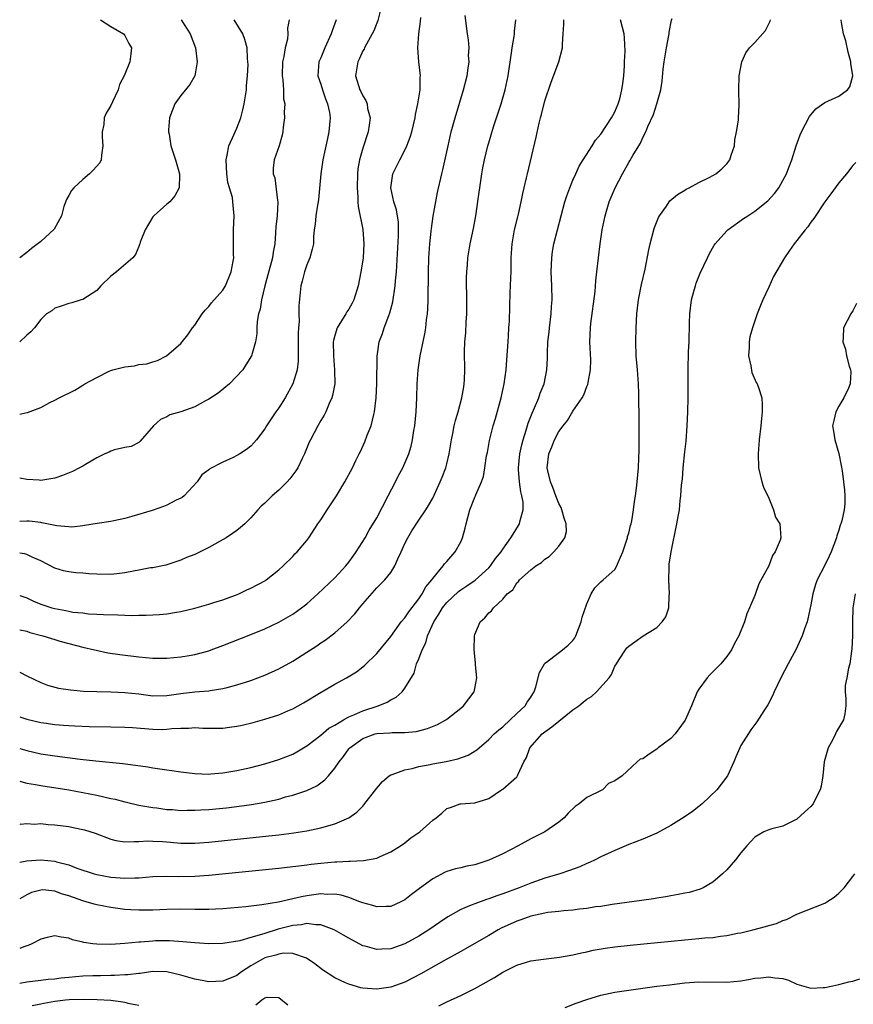
# Model space of a CAD drawing. Units: inches. Extents: x 2619000 to 2622000, y 1515000 to 1518000.
# Drawn here: x 2619000 to 2619119, y 1516210 to 1516351 of the extents above; entities that cross this region are included whole.
import ezdxf

# ---------------------------------------------------------------- set-up
doc = ezdxf.new("R2010")
doc.units = ezdxf.units.IN
doc.header["$MEASUREMENT"] = 0
doc.layers.add('LD26191515_2ft', color=71, linetype='Continuous')

msp = doc.modelspace()

# ---------------------------------------------------------------- linework, layer by layer
at = {"layer": 'LD26191515_2ft'}
for points, elevation in [([(2619051.7, 1516353), (2619051.14, 1516350.86), (2619050.58, 1516349.42), (2619050.36, 1516349), (2619049.52, 1516347.52), (2619049.26, 1516347), (2619049.19, 1516346.81), (2619049, 1516346.54), (2619048.54, 1516345.46), (2619048.29, 1516345), (2619047.98, 1516343), (2619048.39, 1516341.61), (2619048.6, 1516341), (2619048.74, 1516340.74), (2619049, 1516340.13), (2619049.46, 1516339.46), (2619049.61, 1516339), (2619049.7, 1516338.3), (2619050.05, 1516337), (2619049.93, 1516335.93), (2619049.77, 1516335), (2619049, 1516332.65), (2619048.54, 1516331), (2619048.32, 1516329.68), (2619048.25, 1516329), (2619048.19, 1516327), (2619048.28, 1516325.72), (2619048.3, 1516325), (2619048.34, 1516324.34), (2619048.99, 1516321.01), (2619049.15, 1516319), (2619049.04, 1516317), (2619049, 1516316.66), (2619048.74, 1516315), (2619048.37, 1516313), (2619047.75, 1516311), (2619047.49, 1516310.51), (2619047, 1516309.64), (2619046.74, 1516309.26), (2619046.6, 1516309), (2619045.97, 1516307.97), (2619045.34, 1516307), (2619045, 1516305.88), (2619044.81, 1516305.19), (2619044.78, 1516305), (2619044.8, 1516303), (2619044.99, 1516301), (2619045, 1516299), (2619044.7, 1516297.3), (2619044.59, 1516297), (2619044.2, 1516296.2), (2619043.71, 1516295), (2619043.48, 1516294.52), (2619043, 1516293.73), (2619042.58, 1516293), (2619041.53, 1516291), (2619041.36, 1516290.64), (2619040.68, 1516289), (2619040.34, 1516288.34), (2619039.71, 1516287), (2619039.45, 1516286.55), (2619038.6, 1516285.4), (2619038.21, 1516285), (2619037, 1516283.79), (2619036.08, 1516283), (2619035.52, 1516282.48), (2619035, 1516281.94), (2619034.5, 1516281.5), (2619034.01, 1516281), (2619033, 1516279.84), (2619032.16, 1516279), (2619031.55, 1516278.45), (2619031, 1516278.02), (2619030.4, 1516277.6), (2619029.47, 1516277), (2619027, 1516275.63), (2619025, 1516274.63), (2619023.82, 1516274.18), (2619023, 1516273.81), (2619020.89, 1516273.11), (2619020.4, 1516273), (2619019, 1516272.73), (2619018.7, 1516272.7), (2619017, 1516272.37), (2619016.25, 1516272.25), (2619015, 1516271.98), (2619013.87, 1516271.87), (2619013, 1516271.75), (2619011, 1516271.78), (2619009.86, 1516271.86), (2619009, 1516271.95), (2619008.01, 1516272.01), (2619007, 1516272.14), (2619006.28, 1516272.28), (2619005, 1516272.66), (2619003, 1516273.69), (2619001.76, 1516274.24), (2619001, 1516274.62), (2619000.71, 1516274.71), (2619000, 1516274.78)], 8522), ([(2619000, 1516263.86), (2619001, 1516263.64), (2619001.47, 1516263.47), (2619003.29, 1516263), (2619005, 1516262.45), (2619005.75, 1516262.25), (2619007, 1516261.88), (2619009, 1516261.38), (2619010.69, 1516261), (2619010.93, 1516260.93), (2619012.57, 1516260.57), (2619014.31, 1516260.31), (2619017, 1516260), (2619019, 1516259.82), (2619021, 1516259.79), (2619023, 1516259.98), (2619024.2, 1516260.2), (2619025, 1516260.33), (2619027, 1516260.87), (2619027.36, 1516261), (2619029, 1516261.6), (2619033, 1516263.19), (2619035, 1516264.01), (2619037, 1516264.94), (2619039, 1516266.1), (2619039.54, 1516266.46), (2619040.26, 1516267), (2619041, 1516267.59), (2619042.58, 1516269), (2619045, 1516271.28), (2619046.6, 1516273), (2619047, 1516273.52), (2619047.61, 1516274.39), (2619048.07, 1516275), (2619049.33, 1516277), (2619049.93, 1516278.07), (2619051, 1516279.83), (2619052.62, 1516283), (2619053.67, 1516285), (2619054.11, 1516285.89), (2619054.73, 1516287), (2619055.6, 1516289), (2619055.91, 1516290.09), (2619056.13, 1516291), (2619056.32, 1516292.32), (2619056.44, 1516293), (2619056.62, 1516295), (2619056.72, 1516297), (2619056.78, 1516299), (2619056.9, 1516301), (2619057.2, 1516303), (2619057.85, 1516306.15), (2619058.01, 1516307), (2619058.12, 1516308.12), (2619058.24, 1516309), (2619058.31, 1516309.69), (2619058.34, 1516311), (2619058.33, 1516312.33), (2619058.38, 1516313.62), (2619058.37, 1516315), (2619058.42, 1516317), (2619058.57, 1516319), (2619058.78, 1516320.78), (2619058.82, 1516321.18), (2619059.08, 1516322.92), (2619059.68, 1516326.32), (2619060.31, 1516329), (2619060.46, 1516329.54), (2619061.18, 1516333), (2619061.65, 1516335), (2619062.2, 1516337), (2619063.4, 1516341), (2619063.9, 1516343), (2619064.07, 1516344.07), (2619064.18, 1516345), (2619064.12, 1516345.88), (2619064.18, 1516347), (2619064.11, 1516348.11), (2619063.94, 1516349), (2619063.62, 1516351.62)], 8526), ([(2619000, 1516268.78), (2619001, 1516268.42), (2619001.97, 1516267.97), (2619003, 1516267.54), (2619004.58, 1516267), (2619005, 1516266.88), (2619006.6, 1516266.6), (2619007, 1516266.51), (2619007.6, 1516266.4), (2619009, 1516266.26), (2619009.85, 1516266.15), (2619011, 1516266.1), (2619011.98, 1516266.02), (2619014.01, 1516266.01), (2619015, 1516265.96), (2619016.08, 1516265.92), (2619017, 1516265.94), (2619018.06, 1516265.94), (2619019.97, 1516266.03), (2619021, 1516266.13), (2619022.38, 1516266.38), (2619023, 1516266.47), (2619025, 1516266.96), (2619027, 1516267.51), (2619027.74, 1516267.74), (2619029, 1516268.16), (2619030.81, 1516268.81), (2619031.29, 1516269), (2619032.44, 1516269.56), (2619033, 1516269.81), (2619035.09, 1516270.91), (2619035.22, 1516271), (2619037, 1516272.42), (2619037.64, 1516273), (2619039, 1516274.35), (2619039.31, 1516274.69), (2619039.65, 1516275), (2619041, 1516276.6), (2619041.29, 1516277), (2619042.6, 1516279), (2619043, 1516279.56), (2619043.94, 1516281), (2619045.24, 1516283), (2619046.44, 1516285), (2619047.53, 1516287), (2619048.02, 1516288.02), (2619048.51, 1516289), (2619048.68, 1516289.32), (2619049.3, 1516290.7), (2619049.65, 1516291.65), (2619050.19, 1516293), (2619050.59, 1516294.59), (2619050.7, 1516295), (2619050.93, 1516297), (2619050.99, 1516299), (2619051.06, 1516302.94), (2619051.34, 1516305), (2619051.8, 1516306.2), (2619052.06, 1516307), (2619052.73, 1516308.73), (2619052.89, 1516309.11), (2619053.31, 1516310.69), (2619053.63, 1516313), (2619053.68, 1516313.68), (2619053.81, 1516315), (2619054.12, 1516320.12), (2619054.12, 1516321), (2619054.09, 1516322.09), (2619053.82, 1516323.82), (2619053.44, 1516325), (2619053.01, 1516327), (2619053.32, 1516329), (2619054.29, 1516331), (2619055, 1516332.37), (2619055.3, 1516333), (2619055.76, 1516334.24), (2619055.99, 1516335), (2619056.48, 1516337), (2619056.54, 1516337.46), (2619056.88, 1516339), (2619057.19, 1516341), (2619057.21, 1516342.79), (2619057.24, 1516343), (2619057.03, 1516345), (2619056.88, 1516347), (2619057, 1516349), (2619057.25, 1516350.75), (2619057.3, 1516351.3)], 8524), ([(2619000, 1516242.24), (2619000.18, 1516242.18), (2619001, 1516241.97), (2619002.25, 1516241.76), (2619003, 1516241.6), (2619007, 1516240.99), (2619009, 1516240.63), (2619011, 1516240.23), (2619012.02, 1516240.02), (2619013, 1516239.78), (2619013.66, 1516239.66), (2619015, 1516239.29), (2619015.24, 1516239.24), (2619017, 1516238.82), (2619019, 1516238.47), (2619019.59, 1516238.41), (2619021, 1516238.21), (2619021.83, 1516238.17), (2619023, 1516238.07), (2619023.9, 1516238.1), (2619025, 1516238.09), (2619025.85, 1516238.15), (2619027, 1516238.21), (2619029.56, 1516238.44), (2619031.35, 1516238.65), (2619033.11, 1516238.89), (2619035, 1516239.22), (2619037, 1516239.69), (2619037.98, 1516239.98), (2619039, 1516240.25), (2619041, 1516240.92), (2619042.42, 1516241.58), (2619043.59, 1516242.41), (2619044.11, 1516243), (2619045, 1516244.08), (2619045.61, 1516245), (2619046.25, 1516245.75), (2619047, 1516246.84), (2619047.14, 1516247), (2619049, 1516248.33), (2619050.76, 1516249), (2619051, 1516249.06), (2619052.85, 1516249.15), (2619053.19, 1516249.19), (2619055, 1516249.17), (2619056.65, 1516249.35), (2619058.23, 1516249.77), (2619059.66, 1516250.34), (2619060.87, 1516251), (2619061, 1516251.08), (2619063, 1516252.66), (2619063.39, 1516253), (2619064.91, 1516255), (2619065, 1516255.45), (2619065.29, 1516257), (2619065.13, 1516258.87), (2619065.12, 1516259.12), (2619064.91, 1516261), (2619064.94, 1516263), (2619065, 1516263.18), (2619065.77, 1516265), (2619066.44, 1516265.56), (2619067, 1516266.26), (2619067.41, 1516266.59), (2619067.7, 1516267), (2619069, 1516268.23), (2619069.63, 1516269), (2619070.42, 1516269.58), (2619071, 1516270.57), (2619071.24, 1516270.76), (2619071.39, 1516271), (2619073, 1516272.41), (2619073.74, 1516273), (2619074.52, 1516273.48), (2619075, 1516273.95), (2619075.65, 1516274.35), (2619076.28, 1516275), (2619077, 1516275.82), (2619077.88, 1516277), (2619078.09, 1516277.91), (2619078.08, 1516279), (2619077.79, 1516279.79), (2619077.45, 1516281), (2619077.32, 1516281.32), (2619077, 1516281.9), (2619076.57, 1516283), (2619076.16, 1516284.16), (2619075.8, 1516285), (2619075.44, 1516286.56), (2619075.36, 1516287), (2619075.6, 1516289), (2619076.02, 1516289.98), (2619076.39, 1516291), (2619077, 1516292.16), (2619077.62, 1516293), (2619078.26, 1516293.74), (2619079, 1516295.08), (2619080.32, 1516297), (2619080.56, 1516297.44), (2619081, 1516298.63), (2619081.13, 1516298.87), (2619081.18, 1516299.18), (2619081.55, 1516301), (2619081.56, 1516302.44), (2619081.46, 1516305), (2619081.54, 1516307), (2619081.6, 1516307.6), (2619082.19, 1516312.19), (2619082.3, 1516313.7), (2619082.45, 1516315), (2619082.66, 1516317), (2619082.9, 1516319), (2619083.21, 1516321), (2619083.62, 1516323), (2619084.22, 1516325), (2619085.05, 1516327), (2619086.12, 1516329), (2619087, 1516330.58), (2619087.17, 1516330.83), (2619087.59, 1516331.59), (2619088.43, 1516333), (2619088.66, 1516333.34), (2619089, 1516334.16), (2619089.44, 1516335), (2619089.73, 1516335.73), (2619090.55, 1516337.45), (2619091.03, 1516338.97), (2619091.57, 1516341), (2619091.76, 1516342.24), (2619091.92, 1516343.92), (2619092.05, 1516345), (2619092.37, 1516347), (2619092.73, 1516348.73), (2619092.78, 1516349), (2619092.78, 1516349.22), (2619093.09, 1516350.91), (2619093.19, 1516351.19)], 8534), ([(2619000, 1516230.66), (2619000.79, 1516230.79), (2619001, 1516230.85), (2619003, 1516230.99), (2619005, 1516230.81), (2619005.28, 1516230.72), (2619007, 1516230.29), (2619008.17, 1516229.83), (2619010.66, 1516229), (2619011, 1516228.9), (2619013, 1516228.53), (2619015, 1516228.38), (2619016.44, 1516228.44), (2619017, 1516228.45), (2619019, 1516228.6), (2619021, 1516228.65), (2619022.63, 1516228.63), (2619025, 1516228.65), (2619027, 1516228.79), (2619037, 1516229.81), (2619039, 1516230.03), (2619039.85, 1516230.15), (2619041, 1516230.27), (2619041.64, 1516230.36), (2619043, 1516230.52), (2619045, 1516230.72), (2619045.29, 1516230.71), (2619047, 1516230.82), (2619047.2, 1516230.8), (2619049.1, 1516230.9), (2619051, 1516231.26), (2619051.5, 1516231.5), (2619053, 1516232.15), (2619054.38, 1516233), (2619055, 1516233.43), (2619055.85, 1516234.15), (2619057.14, 1516235), (2619059, 1516236.65), (2619059.51, 1516237), (2619060.31, 1516237.69), (2619061, 1516238.32), (2619061.53, 1516238.47), (2619062.93, 1516239), (2619063.02, 1516239.02), (2619065, 1516239.12), (2619067, 1516239.76), (2619068.83, 1516241), (2619069, 1516241.09), (2619071, 1516242.87), (2619071.06, 1516242.94), (2619071.09, 1516243), (2619071.14, 1516243.14), (2619072.01, 1516245), (2619072.38, 1516245.62), (2619072.87, 1516247), (2619074.62, 1516249), (2619075, 1516249.3), (2619076.01, 1516249.99), (2619079, 1516252.41), (2619079.87, 1516253), (2619080.47, 1516253.53), (2619081, 1516253.97), (2619081.66, 1516254.34), (2619082.41, 1516255), (2619084.18, 1516257), (2619084.52, 1516257.48), (2619085, 1516258.66), (2619085.25, 1516259), (2619085.62, 1516259.62), (2619086.51, 1516261), (2619086.73, 1516261.27), (2619087, 1516261.54), (2619087.88, 1516262.12), (2619089.05, 1516263), (2619091, 1516264.2), (2619091.77, 1516265), (2619092.31, 1516265.69), (2619092.71, 1516267), (2619092.76, 1516268.76), (2619092.81, 1516269), (2619092.7, 1516271), (2619092.77, 1516272.77), (2619092.76, 1516273), (2619092.78, 1516273.22), (2619093.06, 1516275), (2619093.88, 1516279), (2619094.05, 1516280.05), (2619094.23, 1516281), (2619094.34, 1516282.34), (2619094.44, 1516283), (2619094.54, 1516284.54), (2619094.65, 1516285.35), (2619094.78, 1516287), (2619095, 1516289.27), (2619095.18, 1516290.82), (2619095.34, 1516293), (2619095.45, 1516295), (2619095.48, 1516297), (2619095.46, 1516299), (2619095.46, 1516301), (2619095.54, 1516303.54), (2619095.61, 1516305), (2619095.66, 1516307.66), (2619095.72, 1516309), (2619095.97, 1516311), (2619096.36, 1516312.35), (2619096.52, 1516313), (2619096.63, 1516313.37), (2619097.22, 1516314.78), (2619098.25, 1516317), (2619098.49, 1516317.51), (2619099.21, 1516318.79), (2619099.35, 1516319), (2619101, 1516320.85), (2619101.16, 1516321), (2619103.4, 1516322.6), (2619104, 1516323), (2619105, 1516323.64), (2619106.87, 1516325.13), (2619107.83, 1516326.17), (2619108.41, 1516327), (2619109, 1516328.02), (2619109.52, 1516329), (2619109.88, 1516329.88), (2619110.3, 1516331), (2619110.92, 1516333), (2619111.47, 1516334.53), (2619111.67, 1516335), (2619112.82, 1516337.18), (2619113.74, 1516338.26), (2619115, 1516339.15), (2619117, 1516340.09), (2619118.25, 1516341), (2619118.58, 1516341.42), (2619118.98, 1516343), (2619118.72, 1516344.72), (2619118.73, 1516345), (2619118.36, 1516346.36), (2619117.98, 1516347.98), (2619117.69, 1516349), (2619117.4, 1516350.6), (2619117.36, 1516351)], 8538), ([(2619000, 1516236.13), (2619000.12, 1516236.12), (2619001, 1516236.17), (2619002.12, 1516236.12), (2619003, 1516236.18), (2619004.05, 1516236.05), (2619005, 1516236.02), (2619007, 1516235.74), (2619007.63, 1516235.63), (2619009.28, 1516235.28), (2619010.8, 1516234.8), (2619013, 1516233.97), (2619013.75, 1516233.75), (2619015, 1516233.56), (2619016.36, 1516233.64), (2619017, 1516233.6), (2619018.3, 1516233.7), (2619019, 1516233.69), (2619020.38, 1516233.62), (2619021.54, 1516233.54), (2619023, 1516233.39), (2619024.63, 1516233.37), (2619025, 1516233.38), (2619027, 1516233.54), (2619035.58, 1516234.42), (2619037, 1516234.58), (2619039.15, 1516234.85), (2619041, 1516235.15), (2619043, 1516235.57), (2619043.83, 1516235.83), (2619045, 1516236.13), (2619047, 1516237), (2619048.17, 1516237.83), (2619049, 1516238.69), (2619049.16, 1516238.84), (2619051, 1516241.26), (2619051.81, 1516242.19), (2619052.77, 1516243), (2619053, 1516243.16), (2619053.2, 1516243.2), (2619055, 1516243.88), (2619056.05, 1516244.05), (2619057, 1516244.31), (2619058.61, 1516244.61), (2619059, 1516244.7), (2619060.94, 1516245.06), (2619062.57, 1516245.43), (2619064.04, 1516245.96), (2619065.29, 1516246.71), (2619067, 1516248.21), (2619067.78, 1516249), (2619068.42, 1516249.58), (2619069, 1516250.02), (2619070.08, 1516251), (2619071, 1516251.89), (2619072.19, 1516253), (2619072.5, 1516253.5), (2619073, 1516254.24), (2619073.29, 1516254.71), (2619073.48, 1516255), (2619073.71, 1516255.71), (2619074.23, 1516257.77), (2619074.94, 1516259), (2619075, 1516259.07), (2619075.25, 1516259.25), (2619077.53, 1516261), (2619078.34, 1516261.66), (2619079, 1516262.31), (2619079.28, 1516262.72), (2619079.42, 1516263), (2619080.21, 1516265), (2619080.35, 1516265.65), (2619081, 1516267.58), (2619081.62, 1516269), (2619082.16, 1516269.84), (2619083, 1516270.72), (2619083.33, 1516271), (2619085, 1516272.49), (2619085.31, 1516273), (2619085.47, 1516273.47), (2619086.16, 1516275), (2619086.82, 1516277), (2619086.83, 1516277.17), (2619087, 1516277.66), (2619087.25, 1516278.75), (2619087.32, 1516279), (2619087.42, 1516279.42), (2619087.66, 1516281), (2619087.8, 1516282.2), (2619087.96, 1516283), (2619088.11, 1516284.11), (2619088.21, 1516285), (2619088.39, 1516287), (2619088.44, 1516288.44), (2619088.5, 1516289.5), (2619088.5, 1516291), (2619088.48, 1516292.48), (2619088.49, 1516293.51), (2619088.43, 1516297.57), (2619088.39, 1516299), (2619088.26, 1516301), (2619088.07, 1516303), (2619088, 1516305), (2619088.06, 1516307), (2619088.17, 1516309), (2619088.4, 1516311), (2619088.84, 1516313.16), (2619089.35, 1516315.35), (2619089.88, 1516318.12), (2619090.06, 1516319), (2619090.59, 1516321), (2619090.68, 1516321.32), (2619091.25, 1516322.75), (2619091.39, 1516323), (2619092.38, 1516324.38), (2619092.79, 1516325), (2619092.88, 1516325.12), (2619093.95, 1516326.05), (2619095, 1516326.67), (2619095.2, 1516326.8), (2619095.61, 1516327), (2619097, 1516327.75), (2619098.47, 1516328.47), (2619099, 1516328.75), (2619099.44, 1516329), (2619100.28, 1516329.72), (2619101, 1516330.42), (2619101.45, 1516331), (2619101.64, 1516331.64), (2619102.08, 1516333), (2619102.16, 1516333.84), (2619102.39, 1516335), (2619102.66, 1516336.66), (2619102.66, 1516337), (2619102.77, 1516338.77), (2619102.7, 1516341), (2619102.76, 1516343), (2619103.15, 1516345), (2619103.74, 1516346.26), (2619104.26, 1516347), (2619105, 1516347.75), (2619106.53, 1516349.47), (2619107.19, 1516350.81), (2619107.22, 1516351)], 8536), ([(2619000, 1516246.91), (2619001, 1516246.6), (2619003, 1516246.16), (2619005, 1516245.84), (2619008.62, 1516245.38), (2619010.87, 1516245.13), (2619014.75, 1516244.75), (2619016.53, 1516244.53), (2619018.29, 1516244.29), (2619019, 1516244.16), (2619020.02, 1516244.02), (2619021, 1516243.84), (2619021.75, 1516243.75), (2619023, 1516243.56), (2619025, 1516243.33), (2619027, 1516243.26), (2619027.28, 1516243.28), (2619029, 1516243.41), (2619031, 1516243.74), (2619033, 1516244.19), (2619035, 1516244.73), (2619037, 1516245.34), (2619039, 1516246.11), (2619039.59, 1516246.41), (2619041, 1516247.28), (2619043, 1516248.83), (2619044.18, 1516249.82), (2619045, 1516250.26), (2619046.23, 1516251), (2619047, 1516251.43), (2619047.71, 1516251.71), (2619049, 1516252.3), (2619051.19, 1516253), (2619052.49, 1516253.51), (2619053, 1516253.85), (2619053.78, 1516254.22), (2619054.63, 1516255), (2619055, 1516255.51), (2619056.33, 1516257.67), (2619056.7, 1516259), (2619057, 1516259.72), (2619057.48, 1516261), (2619058, 1516262), (2619058.27, 1516263), (2619059.16, 1516265), (2619059.89, 1516266.11), (2619060.37, 1516267), (2619061, 1516267.77), (2619062.68, 1516269.32), (2619063, 1516269.56), (2619063.87, 1516270.13), (2619065.04, 1516270.96), (2619067, 1516272.73), (2619067.26, 1516273), (2619067.96, 1516274.04), (2619068.77, 1516275), (2619069, 1516275.39), (2619070.17, 1516277), (2619070.47, 1516277.53), (2619071.26, 1516278.74), (2619071.4, 1516279), (2619071.47, 1516279.47), (2619071.9, 1516281), (2619071.9, 1516282.1), (2619071.73, 1516283), (2619071.56, 1516283.56), (2619071.37, 1516285), (2619071.27, 1516286.73), (2619071.24, 1516287), (2619071.46, 1516289), (2619071.73, 1516290.27), (2619071.92, 1516291), (2619072.36, 1516292.36), (2619072.62, 1516293.38), (2619073.18, 1516294.82), (2619073.55, 1516295.55), (2619074.16, 1516297), (2619074.36, 1516297.64), (2619074.92, 1516299), (2619075.28, 1516301), (2619075.37, 1516302.63), (2619075.38, 1516303.38), (2619075.46, 1516305), (2619075.62, 1516306.38), (2619075.67, 1516307), (2619075.92, 1516309), (2619075.97, 1516310.03), (2619076.06, 1516311), (2619076.02, 1516313), (2619075.93, 1516315), (2619075.98, 1516315.98), (2619075.99, 1516317), (2619076.11, 1516317.89), (2619076.3, 1516319), (2619076.8, 1516321), (2619077.33, 1516323), (2619077.89, 1516325), (2619078.16, 1516325.84), (2619078.57, 1516327), (2619079, 1516328.06), (2619079.42, 1516329), (2619079.92, 1516330.08), (2619080.47, 1516331), (2619081.76, 1516333), (2619082.23, 1516333.77), (2619083, 1516334.64), (2619084.55, 1516337), (2619084.7, 1516337.3), (2619085, 1516337.84), (2619085.5, 1516339), (2619085.7, 1516339.7), (2619086.03, 1516341), (2619086.13, 1516341.87), (2619086.3, 1516343), (2619086.4, 1516344.4), (2619086.41, 1516345), (2619086.49, 1516346.49), (2619086.41, 1516348.41), (2619086.32, 1516349), (2619086.11, 1516349.89), (2619085.84, 1516351)], 8532), ([(2619000, 1516251.42), (2619001, 1516251.07), (2619003, 1516250.63), (2619003.44, 1516250.56), (2619005, 1516250.35), (2619006.25, 1516250.25), (2619007, 1516250.18), (2619007.87, 1516250.13), (2619009.94, 1516250.06), (2619013, 1516250.01), (2619015, 1516249.95), (2619016.11, 1516249.89), (2619019, 1516249.66), (2619020.36, 1516249.64), (2619021, 1516249.65), (2619021.74, 1516249.74), (2619023, 1516249.8), (2619024.18, 1516249.82), (2619025, 1516249.89), (2619026.17, 1516249.83), (2619027, 1516249.82), (2619028.19, 1516249.81), (2619029, 1516249.82), (2619029.96, 1516249.96), (2619031, 1516250.09), (2619031.76, 1516250.24), (2619033.36, 1516250.64), (2619035, 1516251.08), (2619037, 1516251.7), (2619038.3, 1516252.3), (2619039, 1516252.59), (2619040.55, 1516253.45), (2619043.05, 1516254.95), (2619045, 1516256.07), (2619046.7, 1516257), (2619048.13, 1516257.87), (2619049.25, 1516258.75), (2619051, 1516260.47), (2619053, 1516262.89), (2619054.51, 1516265), (2619055, 1516265.55), (2619055.56, 1516266.44), (2619057, 1516268.28), (2619057.48, 1516269), (2619057.99, 1516270.01), (2619058.87, 1516271), (2619059, 1516271.2), (2619060.5, 1516273), (2619060.7, 1516273.3), (2619061, 1516273.6), (2619062.21, 1516275), (2619063, 1516276.44), (2619063.25, 1516277), (2619063.62, 1516278.38), (2619063.76, 1516279), (2619064.3, 1516281), (2619065, 1516282.81), (2619065.09, 1516283), (2619065.14, 1516283.14), (2619065.98, 1516285), (2619066.23, 1516285.77), (2619066.44, 1516287), (2619066.69, 1516288.69), (2619066.8, 1516289.2), (2619067.1, 1516290.9), (2619067.61, 1516293), (2619067.94, 1516294.06), (2619068.76, 1516297), (2619069.21, 1516299), (2619069.49, 1516301), (2619069.59, 1516302.41), (2619069.7, 1516303.7), (2619069.76, 1516305), (2619069.84, 1516305.84), (2619069.89, 1516307), (2619069.95, 1516307.95), (2619069.99, 1516310.02), (2619070.05, 1516312.05), (2619070.11, 1516313), (2619070.13, 1516314.13), (2619070.19, 1516315), (2619070.19, 1516316.19), (2619070.22, 1516317), (2619070.35, 1516319), (2619070.69, 1516321), (2619071.14, 1516322.86), (2619071.24, 1516323.24), (2619071.65, 1516325), (2619071.85, 1516326.15), (2619072.08, 1516327), (2619072.41, 1516328.41), (2619072.53, 1516329), (2619073.79, 1516334.21), (2619074.2, 1516336.2), (2619074.41, 1516337), (2619074.55, 1516337.45), (2619075, 1516339.39), (2619075.91, 1516342.09), (2619077.02, 1516345), (2619077.53, 1516347), (2619077.51, 1516347.51), (2619077.65, 1516349), (2619077.7, 1516350.3), (2619077.7, 1516351)], 8530), ([(2619000, 1516257.8), (2619001, 1516257.26), (2619003, 1516256.31), (2619003.96, 1516255.96), (2619005, 1516255.65), (2619005.52, 1516255.52), (2619007.26, 1516255.26), (2619009.11, 1516255.11), (2619011.03, 1516255.03), (2619013.02, 1516254.98), (2619015, 1516254.91), (2619017, 1516254.7), (2619019, 1516254.45), (2619021, 1516254.48), (2619023, 1516254.77), (2619025.01, 1516255.01), (2619027, 1516255.15), (2619027.19, 1516255.19), (2619029, 1516255.45), (2619029.63, 1516255.63), (2619031, 1516255.98), (2619033, 1516256.64), (2619035, 1516257.4), (2619037, 1516258.29), (2619039, 1516259.38), (2619041, 1516260.64), (2619042.42, 1516261.58), (2619043, 1516261.99), (2619043.61, 1516262.39), (2619045, 1516263.44), (2619046.76, 1516265), (2619047.85, 1516266.15), (2619048.53, 1516267), (2619049, 1516267.55), (2619051, 1516269.83), (2619051.59, 1516270.41), (2619052.16, 1516271), (2619053, 1516272.06), (2619053.57, 1516273), (2619054.01, 1516274.01), (2619054.49, 1516275), (2619055, 1516276.16), (2619055.42, 1516277), (2619056.01, 1516277.99), (2619057, 1516279.51), (2619058.01, 1516281), (2619058.4, 1516281.6), (2619059, 1516282.68), (2619060.06, 1516285), (2619060.34, 1516285.66), (2619060.85, 1516287), (2619061, 1516287.58), (2619061.33, 1516289), (2619061.67, 1516291), (2619061.88, 1516291.88), (2619062.07, 1516293), (2619062.23, 1516293.77), (2619062.61, 1516295), (2619063.16, 1516297), (2619063.42, 1516298.58), (2619063.51, 1516299), (2619063.55, 1516299.55), (2619063.6, 1516301), (2619063.54, 1516303.54), (2619063.59, 1516305), (2619063.74, 1516306.26), (2619063.78, 1516307.78), (2619063.87, 1516309), (2619063.87, 1516311), (2619063.89, 1516311.89), (2619063.84, 1516313), (2619063.81, 1516314.19), (2619063.87, 1516315), (2619063.97, 1516315.97), (2619064.03, 1516317), (2619064.36, 1516319), (2619064.81, 1516321.19), (2619065.14, 1516323), (2619065.65, 1516326.35), (2619065.73, 1516327), (2619066.02, 1516329), (2619066.17, 1516329.83), (2619066.4, 1516331), (2619066.89, 1516333), (2619067, 1516333.39), (2619067.7, 1516335.7), (2619068.76, 1516339), (2619069.33, 1516341), (2619069.75, 1516343), (2619070.26, 1516346.26), (2619070.36, 1516347), (2619070.61, 1516348.61), (2619070.66, 1516349), (2619070.66, 1516349.34), (2619070.87, 1516351)], 8528), ([(2619045.19, 1516351), (2619044.61, 1516349.39), (2619044.5, 1516349), (2619043.6, 1516347), (2619043, 1516345.55), (2619042.74, 1516345), (2619042.59, 1516343), (2619043, 1516341.78), (2619043.23, 1516341), (2619043.7, 1516339.7), (2619043.99, 1516339), (2619044.24, 1516337.76), (2619044.36, 1516337), (2619044.17, 1516335), (2619043.95, 1516334.05), (2619043.32, 1516331), (2619043.03, 1516329), (2619042.66, 1516325.34), (2619042.61, 1516325), (2619042.52, 1516324.52), (2619042.3, 1516323), (2619042.2, 1516321.8), (2619042.07, 1516321), (2619041.98, 1516319.98), (2619041.95, 1516319), (2619041.79, 1516318.21), (2619041.45, 1516317), (2619041, 1516315.98), (2619040.66, 1516315), (2619040.35, 1516313.65), (2619040.16, 1516313), (2619040.05, 1516312.05), (2619039.87, 1516310.13), (2619039.86, 1516309), (2619039.9, 1516307.9), (2619039.81, 1516307), (2619039.76, 1516306.24), (2619039.78, 1516305), (2619039.76, 1516303.76), (2619039.77, 1516302.23), (2619039.64, 1516301), (2619039.03, 1516298.97), (2619037.92, 1516297), (2619037, 1516295.54), (2619036.58, 1516295), (2619035.24, 1516293), (2619035, 1516292.56), (2619033.81, 1516291), (2619033.45, 1516290.55), (2619033, 1516290.09), (2619032.38, 1516289.62), (2619031.44, 1516289), (2619031, 1516288.75), (2619030.48, 1516288.48), (2619029, 1516287.8), (2619027.15, 1516286.85), (2619027, 1516286.7), (2619026.01, 1516285.99), (2619025.34, 1516285), (2619023.5, 1516283), (2619023.23, 1516282.77), (2619023, 1516282.65), (2619022.35, 1516282.35), (2619021, 1516281.64), (2619020.54, 1516281.46), (2619018.9, 1516280.9), (2619016.03, 1516280.03), (2619015, 1516279.75), (2619013.43, 1516279.43), (2619013, 1516279.32), (2619011.05, 1516279.05), (2619009.26, 1516278.74), (2619009, 1516278.72), (2619007.47, 1516278.53), (2619007, 1516278.55), (2619005.31, 1516278.69), (2619003.15, 1516279.15), (2619003, 1516279.16), (2619001.36, 1516279.36), (2619001, 1516279.37), (2619000, 1516279.32)], 8520), ([(2619038.51, 1516351), (2619038.23, 1516349.77), (2619038.3, 1516349), (2619038.24, 1516348.24), (2619037.9, 1516347), (2619037.73, 1516345.73), (2619037.56, 1516345), (2619037.5, 1516343), (2619037.6, 1516342.4), (2619037.67, 1516341), (2619037.7, 1516339.7), (2619037.85, 1516339), (2619037.78, 1516337.78), (2619037.84, 1516337), (2619037.64, 1516335.64), (2619037.6, 1516335), (2619037.49, 1516334.51), (2619037.05, 1516333), (2619036.37, 1516331), (2619036.21, 1516329.79), (2619036.21, 1516329), (2619036.42, 1516328.42), (2619036.84, 1516325.16), (2619036.88, 1516325), (2619036.78, 1516323), (2619036.61, 1516321.39), (2619036.56, 1516320.56), (2619036.43, 1516319), (2619036.21, 1516317.79), (2619036.1, 1516317), (2619035.45, 1516314.55), (2619035.02, 1516313), (2619034.53, 1516311), (2619034.34, 1516309.66), (2619034.13, 1516309), (2619033.91, 1516307.91), (2619033.87, 1516307), (2619033.88, 1516306.12), (2619033.66, 1516305), (2619033.09, 1516303), (2619032.31, 1516301.69), (2619031.85, 1516301), (2619029.97, 1516299), (2619028.35, 1516297.65), (2619027, 1516296.78), (2619026.55, 1516296.55), (2619025, 1516295.7), (2619023, 1516294.97), (2619021.44, 1516294.56), (2619021, 1516294.29), (2619020.09, 1516293.91), (2619019.1, 1516293), (2619017.22, 1516290.78), (2619017, 1516290.63), (2619015.94, 1516290.06), (2619015, 1516289.9), (2619013.55, 1516289.55), (2619013, 1516289.36), (2619012.76, 1516289.24), (2619012.17, 1516289), (2619011, 1516288.4), (2619009.63, 1516287.63), (2619009, 1516287.25), (2619008.53, 1516287), (2619007.55, 1516286.45), (2619006.12, 1516285.88), (2619005, 1516285.51), (2619003, 1516285.18), (2619002.79, 1516285.21), (2619001, 1516285.31), (2619000, 1516285.51)], 8518), ([(2619000, 1516294.67), (2619000.85, 1516294.85), (2619001.12, 1516294.88), (2619003, 1516295.59), (2619004.32, 1516296.32), (2619005, 1516296.64), (2619005.63, 1516297), (2619007.9, 1516298.1), (2619009, 1516298.78), (2619009.3, 1516299), (2619011, 1516299.91), (2619012.78, 1516300.78), (2619013, 1516300.9), (2619013.31, 1516301), (2619015, 1516301.44), (2619016.42, 1516301.58), (2619017, 1516301.73), (2619018.16, 1516301.83), (2619019, 1516302.15), (2619019.69, 1516302.31), (2619020.99, 1516303), (2619023, 1516304.76), (2619023.21, 1516305), (2619024, 1516306), (2619024.66, 1516307), (2619025, 1516307.38), (2619026.06, 1516309), (2619026.47, 1516309.53), (2619027, 1516310.03), (2619027.42, 1516310.58), (2619029, 1516312.38), (2619029.38, 1516313), (2619030.23, 1516315), (2619030.51, 1516316.51), (2619030.57, 1516317), (2619030.55, 1516317.45), (2619030.54, 1516319), (2619030.55, 1516321), (2619030.64, 1516323), (2619030.47, 1516324.47), (2619030.46, 1516325), (2619030.39, 1516325.61), (2619029.99, 1516327), (2619029.75, 1516327.75), (2619029.57, 1516329), (2619029.47, 1516331), (2619029.64, 1516331.64), (2619029.89, 1516333), (2619030.63, 1516334.63), (2619030.77, 1516335), (2619031, 1516335.51), (2619031.57, 1516337), (2619031.87, 1516338.13), (2619032.07, 1516339), (2619032.4, 1516341), (2619032.42, 1516341.58), (2619032.55, 1516343), (2619032.62, 1516344.62), (2619032.6, 1516345), (2619032.54, 1516345.46), (2619032.48, 1516347), (2619032.16, 1516348.16), (2619031.88, 1516349), (2619030.63, 1516351)], 8516), ([(2619023.06, 1516351), (2619024.37, 1516349), (2619025.12, 1516347), (2619025.36, 1516345), (2619025, 1516343), (2619024.28, 1516341.72), (2619023, 1516340.15), (2619022.16, 1516339), (2619021.42, 1516337), (2619021.26, 1516335.26), (2619021.26, 1516335), (2619021.33, 1516334.67), (2619021.59, 1516333), (2619022.27, 1516331), (2619022.84, 1516329), (2619022.81, 1516328.81), (2619022.77, 1516327), (2619022.18, 1516325.82), (2619021.43, 1516325), (2619021, 1516324.65), (2619019.15, 1516323), (2619019, 1516322.82), (2619017.9, 1516321), (2619017.21, 1516319.21), (2619017.15, 1516319), (2619017.13, 1516318.87), (2619017, 1516318.6), (2619016.56, 1516317.44), (2619016.15, 1516317), (2619013.82, 1516315), (2619013, 1516314.37), (2619011.57, 1516313), (2619011, 1516312.34), (2619009, 1516311.04), (2619008.8, 1516311), (2619007.44, 1516310.56), (2619007, 1516310.46), (2619005.94, 1516310.06), (2619005, 1516309.8), (2619004.58, 1516309.42), (2619003.84, 1516309), (2619003, 1516308.16), (2619002.12, 1516307), (2619001.59, 1516306.41), (2619001, 1516305.93), (2619000.01, 1516305), (2619000, 1516305)], 8514), ([(2619011.56, 1516351), (2619013, 1516350.04), (2619014.85, 1516349), (2619015, 1516348.75), (2619015.59, 1516347.59), (2619015.96, 1516347), (2619015.87, 1516346.13), (2619015.73, 1516345), (2619014.92, 1516343), (2619014.27, 1516341.73), (2619014.06, 1516341), (2619013.27, 1516339.27), (2619013, 1516338.73), (2619012.33, 1516337.67), (2619012.09, 1516337), (2619012.02, 1516336.02), (2619011.78, 1516335), (2619011.8, 1516334.2), (2619011.88, 1516333), (2619011.67, 1516331.67), (2619011.64, 1516331), (2619011.44, 1516330.56), (2619010.5, 1516329.5), (2619009.99, 1516329), (2619009, 1516328.17), (2619007.72, 1516327), (2619007.42, 1516326.58), (2619007, 1516325.87), (2619006.69, 1516325.31), (2619006.3, 1516324.3), (2619005.95, 1516323), (2619004.93, 1516321.07), (2619003, 1516319.34), (2619001.67, 1516318.33), (2619001, 1516317.76), (2619000, 1516317)], 8512), ([(2619119.41, 1516330.59), (2619119, 1516330.17), (2619118.08, 1516329), (2619117, 1516327.69), (2619115.88, 1516326.12), (2619115, 1516324.97), (2619113.42, 1516322.58), (2619113, 1516322.07), (2619112.57, 1516321.43), (2619112.2, 1516321), (2619111, 1516319.45), (2619110.62, 1516319), (2619109.97, 1516318.03), (2619109.22, 1516317), (2619107.68, 1516314.32), (2619107, 1516312.78), (2619106.16, 1516311), (2619105.81, 1516310.19), (2619105.35, 1516309), (2619104.66, 1516307), (2619104.29, 1516305.71), (2619104.19, 1516305), (2619104.19, 1516304.19), (2619104.12, 1516303), (2619104.44, 1516301.56), (2619104.59, 1516300.59), (2619105.2, 1516299.2), (2619105.33, 1516299), (2619105.52, 1516298.48), (2619105.99, 1516297), (2619106.04, 1516296.04), (2619106.05, 1516295), (2619105.94, 1516294.06), (2619105.86, 1516293), (2619105.64, 1516291), (2619105.46, 1516289), (2619105.52, 1516287), (2619105.99, 1516285), (2619106.24, 1516284.24), (2619107, 1516282.66), (2619107.66, 1516281), (2619107.95, 1516279.95), (2619108.59, 1516279), (2619108.74, 1516277), (2619108.64, 1516276.64), (2619107.93, 1516275), (2619107.54, 1516274.46), (2619107, 1516272.98), (2619105.59, 1516270.41), (2619105, 1516268.78), (2619104.26, 1516267), (2619103.85, 1516266.15), (2619103.53, 1516265), (2619102.71, 1516263), (2619102.1, 1516261.9), (2619101.67, 1516261), (2619101, 1516260.04), (2619100.13, 1516259), (2619099, 1516257.86), (2619098.56, 1516257.44), (2619098.18, 1516257), (2619097, 1516255.36), (2619096.79, 1516255), (2619095.95, 1516253), (2619095.06, 1516250.94), (2619093.63, 1516249), (2619093, 1516248.33), (2619091.2, 1516247), (2619091, 1516246.83), (2619089.89, 1516246.11), (2619089, 1516245.44), (2619088.64, 1516245.36), (2619088.19, 1516245), (2619086.04, 1516243), (2619085, 1516242.28), (2619084.09, 1516241.91), (2619083.25, 1516241), (2619081, 1516239.92), (2619079.92, 1516239), (2619079.36, 1516238.64), (2619078.33, 1516237.67), (2619077.76, 1516237), (2619077, 1516236.38), (2619074.99, 1516235), (2619073.68, 1516234.32), (2619073, 1516234), (2619071.18, 1516233), (2619069, 1516231.87), (2619067.03, 1516230.97), (2619065, 1516230.31), (2619063.89, 1516230.11), (2619063, 1516229.88), (2619062.27, 1516229.73), (2619061, 1516229.32), (2619060.77, 1516229.23), (2619059, 1516228.31), (2619057.09, 1516226.91), (2619055.95, 1516226.05), (2619055, 1516225.3), (2619054.42, 1516225), (2619053, 1516224.35), (2619052.35, 1516224.35), (2619051, 1516224.27), (2619050.46, 1516224.46), (2619049, 1516224.84), (2619048.6, 1516225), (2619047, 1516225.6), (2619045.94, 1516225.94), (2619045, 1516226.09), (2619043.93, 1516226.07), (2619043, 1516226.14), (2619042.01, 1516225.99), (2619041, 1516225.86), (2619040.26, 1516225.74), (2619039, 1516225.43), (2619036.97, 1516224.97), (2619034.58, 1516224.58), (2619032.3, 1516224.3), (2619029, 1516223.99), (2619027.95, 1516223.95), (2619027, 1516223.89), (2619025.92, 1516223.92), (2619025, 1516223.91), (2619023, 1516223.95), (2619021, 1516223.91), (2619019, 1516223.83), (2619017.82, 1516223.82), (2619017, 1516223.8), (2619015.88, 1516223.88), (2619015, 1516223.92), (2619013, 1516224.19), (2619011, 1516224.57), (2619010.66, 1516224.66), (2619009.49, 1516225), (2619009, 1516225.13), (2619007, 1516225.85), (2619006.11, 1516226.11), (2619005, 1516226.52), (2619003.3, 1516226.7), (2619003, 1516226.69), (2619001.67, 1516226.33), (2619001, 1516226.02), (2619000, 1516225.45)], 8540), ([(2619119.52, 1516310.48), (2619119, 1516309.4), (2619118.72, 1516309), (2619117.67, 1516307), (2619117.61, 1516305.61), (2619117.56, 1516305), (2619117.95, 1516303.95), (2619118.12, 1516303), (2619118.48, 1516301.52), (2619118.67, 1516301), (2619118.7, 1516300.7), (2619118.63, 1516299), (2619118.37, 1516298.37), (2619117.74, 1516297), (2619117, 1516295.81), (2619116.59, 1516295), (2619116.27, 1516293.73), (2619116.12, 1516293), (2619116.22, 1516292.22), (2619116.41, 1516291), (2619117.02, 1516289.02), (2619117.33, 1516287.33), (2619117.46, 1516286.54), (2619117.66, 1516285), (2619117.79, 1516283.79), (2619117.88, 1516283), (2619117.86, 1516281.86), (2619117.77, 1516281), (2619117.44, 1516279.44), (2619117.3, 1516279), (2619117.21, 1516278.79), (2619117, 1516278.08), (2619116.71, 1516277.29), (2619116.67, 1516277), (2619115.93, 1516275), (2619115.64, 1516274.36), (2619115, 1516273.07), (2619113.9, 1516271), (2619113.68, 1516270.32), (2619113.27, 1516269), (2619113, 1516267.42), (2619112.59, 1516265.41), (2619112.46, 1516265), (2619112.13, 1516264.13), (2619111.76, 1516263), (2619111.54, 1516262.46), (2619110.89, 1516261.11), (2619109.77, 1516259), (2619108.74, 1516257), (2619107.78, 1516255), (2619107.55, 1516254.45), (2619106.86, 1516253.14), (2619106.3, 1516252.3), (2619105.3, 1516250.7), (2619105, 1516250.33), (2619104.43, 1516249.57), (2619103, 1516247.32), (2619102.84, 1516247), (2619102.3, 1516245.7), (2619102, 1516245), (2619101.08, 1516243), (2619100.2, 1516241.8), (2619099.56, 1516241), (2619097.47, 1516239), (2619097, 1516238.61), (2619096.09, 1516237.91), (2619094.92, 1516237.08), (2619093, 1516235.89), (2619091, 1516234.83), (2619089, 1516233.94), (2619087, 1516233.17), (2619085, 1516232.35), (2619083, 1516231.42), (2619082.22, 1516231), (2619081.39, 1516230.61), (2619081, 1516230.47), (2619079.99, 1516230.01), (2619078.53, 1516229.47), (2619077.16, 1516229), (2619075, 1516228.37), (2619073, 1516227.67), (2619071.34, 1516227), (2619069, 1516226.16), (2619068.13, 1516225.87), (2619067, 1516225.44), (2619066.66, 1516225.34), (2619065, 1516224.73), (2619064.51, 1516224.51), (2619063, 1516223.9), (2619061.14, 1516222.86), (2619059.95, 1516222.05), (2619058.46, 1516221), (2619057, 1516220.08), (2619055, 1516218.99), (2619053, 1516218.31), (2619051.74, 1516218.26), (2619051, 1516218.19), (2619049.34, 1516218.66), (2619049, 1516218.73), (2619047, 1516219.8), (2619046.26, 1516220.26), (2619044.92, 1516221), (2619043, 1516221.71), (2619042.3, 1516221.7), (2619041, 1516221.89), (2619040.27, 1516221.73), (2619039, 1516221.63), (2619036.92, 1516221.08), (2619035, 1516220.5), (2619034.22, 1516220.22), (2619033, 1516219.9), (2619031.45, 1516219.45), (2619029, 1516219.05), (2619027, 1516219.01), (2619025, 1516219.14), (2619023.3, 1516219.3), (2619021.42, 1516219.42), (2619019.41, 1516219.41), (2619019, 1516219.4), (2619017.26, 1516219.26), (2619017, 1516219.25), (2619015.04, 1516219.04), (2619013, 1516218.9), (2619011, 1516218.94), (2619010.46, 1516219), (2619009.18, 1516219.18), (2619009, 1516219.24), (2619007.56, 1516219.56), (2619007, 1516219.8), (2619005.94, 1516219.94), (2619005, 1516220.17), (2619003.92, 1516219.92), (2619003, 1516219.66), (2619001.75, 1516219), (2619001.23, 1516218.77), (2619001, 1516218.72), (2619000.57, 1516218.57), (2619000, 1516218.35)], 8542), ([(2619119.33, 1516269), (2619119, 1516267), (2619118.95, 1516264.95), (2619118.95, 1516263), (2619118.88, 1516261.12), (2619118.81, 1516260.81), (2619118.57, 1516259), (2619118.38, 1516258.38), (2619118.13, 1516257), (2619117.91, 1516255.91), (2619117.89, 1516255), (2619117.99, 1516254.01), (2619118, 1516253), (2619117.84, 1516251.84), (2619117.65, 1516251), (2619116.66, 1516249.34), (2619116.55, 1516249), (2619116.08, 1516248.08), (2619115.48, 1516247), (2619114.92, 1516245), (2619114.7, 1516243), (2619114.47, 1516241.53), (2619114.34, 1516241), (2619113.61, 1516239.61), (2619113.32, 1516239), (2619113, 1516238.63), (2619112.16, 1516237.84), (2619111, 1516236.8), (2619110.63, 1516236.63), (2619109, 1516235.81), (2619107.43, 1516235.43), (2619107, 1516235.29), (2619106.27, 1516235), (2619105.49, 1516234.51), (2619105, 1516234.23), (2619103.88, 1516233), (2619103, 1516231.99), (2619102.25, 1516231), (2619101, 1516229.59), (2619100.39, 1516229), (2619099, 1516227.83), (2619097.61, 1516227), (2619097.18, 1516226.82), (2619095.64, 1516226.36), (2619095, 1516226.23), (2619094.07, 1516226.07), (2619093, 1516225.84), (2619092.29, 1516225.71), (2619091, 1516225.53), (2619090.55, 1516225.45), (2619088.81, 1516225.19), (2619084.62, 1516224.62), (2619083, 1516224.36), (2619082.27, 1516224.27), (2619081, 1516224.05), (2619079.95, 1516223.95), (2619079, 1516223.8), (2619077.71, 1516223.71), (2619077, 1516223.62), (2619075.46, 1516223.46), (2619075, 1516223.39), (2619073, 1516222.97), (2619071.58, 1516222.42), (2619071, 1516222.24), (2619068.77, 1516221.23), (2619068.34, 1516221), (2619067, 1516220.2), (2619064.9, 1516219), (2619063.7, 1516218.29), (2619063, 1516217.93), (2619060.59, 1516216.59), (2619057.28, 1516214.72), (2619055, 1516213.55), (2619053, 1516212.81), (2619051, 1516212.51), (2619049, 1516212.69), (2619048.74, 1516212.74), (2619047, 1516213.23), (2619046.55, 1516213.45), (2619045, 1516214.13), (2619043.27, 1516215.27), (2619042.15, 1516216.15), (2619040.97, 1516216.97), (2619039, 1516217.61), (2619037.66, 1516217.66), (2619037, 1516217.55), (2619036.59, 1516217.41), (2619035, 1516217), (2619033, 1516215.87), (2619031.66, 1516215), (2619031, 1516214.48), (2619029, 1516213.67), (2619027, 1516213.59), (2619026.3, 1516213.7), (2619025, 1516213.94), (2619023, 1516214.53), (2619021, 1516215), (2619019, 1516215.03), (2619017.22, 1516214.78), (2619017, 1516214.76), (2619015.43, 1516214.57), (2619015, 1516214.57), (2619013.53, 1516214.47), (2619013, 1516214.49), (2619011.56, 1516214.44), (2619011, 1516214.45), (2619010.44, 1516214.44), (2619009, 1516214.38), (2619007, 1516214.18), (2619005.9, 1516214.1), (2619005, 1516213.95), (2619004.09, 1516213.91), (2619003, 1516213.77), (2619001, 1516213.55), (2619000, 1516213.35)], 8544), ([(2619059.86, 1516210.14), (2619061, 1516210.72), (2619063, 1516211.63), (2619065, 1516212.63), (2619067.8, 1516214.2), (2619069, 1516214.95), (2619071, 1516215.96), (2619072.4, 1516216.4), (2619073, 1516216.56), (2619074.82, 1516216.82), (2619077.09, 1516217.09), (2619079, 1516217.43), (2619080.26, 1516217.74), (2619081, 1516217.86), (2619081.92, 1516218.08), (2619083.63, 1516218.37), (2619085, 1516218.56), (2619087.18, 1516218.82), (2619095, 1516219.59), (2619097, 1516219.77), (2619097.86, 1516219.86), (2619099, 1516219.93), (2619100.1, 1516220.1), (2619101, 1516220.19), (2619102.52, 1516220.52), (2619103, 1516220.6), (2619104.72, 1516221), (2619106.53, 1516221.47), (2619107, 1516221.63), (2619108.08, 1516221.92), (2619109, 1516222.34), (2619109.52, 1516222.48), (2619111, 1516223.22), (2619115, 1516224.81), (2619115.31, 1516225), (2619116.32, 1516225.68), (2619117, 1516226.25), (2619117.78, 1516227), (2619119, 1516228.63), (2619119.31, 1516229)], 8546), ([(2619077.9, 1516209.9), (2619079.49, 1516210.51), (2619081, 1516211.06), (2619083, 1516211.68), (2619085, 1516212.09), (2619087, 1516212.4), (2619091, 1516212.94), (2619092.83, 1516213.17), (2619095, 1516213.42), (2619097, 1516213.56), (2619101, 1516213.53), (2619103, 1516213.71), (2619104.11, 1516213.89), (2619105, 1516214.08), (2619105.86, 1516214.14), (2619107, 1516214.31), (2619107.87, 1516214.13), (2619109, 1516214.04), (2619109.82, 1516213.82), (2619111, 1516213.26), (2619113, 1516212.69), (2619114.76, 1516212.76), (2619115, 1516212.78), (2619116.14, 1516213), (2619117, 1516213.19), (2619118.42, 1516213.58), (2619119, 1516213.68), (2619120.01, 1516213.99)], 8548), ([(2619001.78, 1516210.22), (2619003, 1516210.43), (2619003.46, 1516210.54), (2619005, 1516210.8), (2619006.53, 1516211), (2619007.06, 1516211.06), (2619009.11, 1516211.11), (2619011.05, 1516211.05), (2619013, 1516210.95), (2619014.73, 1516210.73), (2619015, 1516210.68), (2619015.45, 1516210.55), (2619017, 1516210.24)], 8546), ([(2619033.72, 1516210.28), (2619034.6, 1516211), (2619035, 1516211.31), (2619035.37, 1516211.37), (2619037, 1516211.34), (2619038.3, 1516210.3)], 8546)]:
    msp.add_lwpolyline(points, dxfattribs=dict(at, elevation=elevation))

doc.saveas('drawing.dxf')
